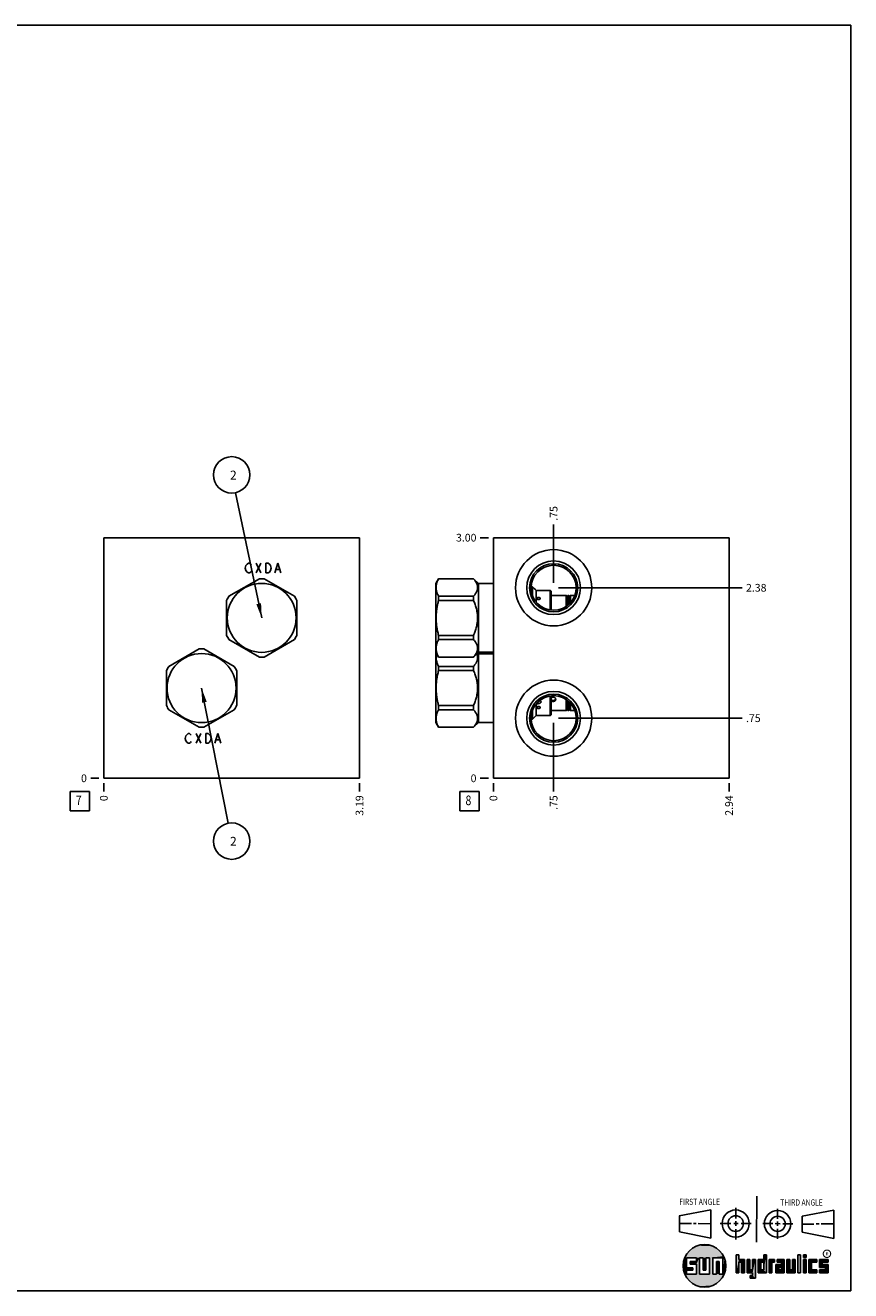
# Model space of a CAD drawing. Units: inches. Extents: x 0.3 to 21.7, y 0.3 to 16.7.
# Drawn here: x 11 to 21.7, y 0.3 to 16.7 of the extents above; entities that cross this region are included whole.
import ezdxf

# ---------------------------------------------------------------- set-up
doc = ezdxf.new("R2010")
doc.units = ezdxf.units.IN
doc.header["$LTSCALE"] = 1.21
doc.header["$MEASUREMENT"] = 0
doc.layers.get('0').update_dxf_attribs({"linetype": 'CONTINUOUS'})
doc.styles.get("Standard").update_dxf_attribs({"font": 'txt', "width": 0.8})
doc.styles.add('TEXTSTYLE_2', font='txt', dxfattribs={"width": 1.125})
doc.dimstyles.new('DIMSTYLE_1', dxfattribs={"dimtxt": 0.1, "dimasz": 0.1875, "dimexe": 0.125, "dimexo": 0.0625, "dimgap": 0.025, "dimtad": 0, "dimtih": 1, "dimtoh": 1, "dimlfac": 0.962047, "dimzin": 4, "dimdsep": 46, "dimtxsty": 'STANDARD', "dimblk": '_FILLED', "dimblk1": '_FILLED', "dimblk2": '_FILLED', "dimcen": 0.09, "dimadec": 0, "dimazin": 0, "dimtfac": 1, "dimtofl": 0, "dimtmove": 0, "dimatfit": 3, "dimldrblk": '_FILLED', "dimfxl": 1, "dimtolj": 1, "dimtzin": 4, "dimarcsym": 0})
doc.dimstyles.new('DIMSTYLE_2', dxfattribs={"dimtxt": 0.1, "dimasz": 0.1875, "dimexe": 0.125, "dimexo": 0.0625, "dimgap": 0.025, "dimtad": 0, "dimtih": 1, "dimtoh": 1, "dimdec": 0, "dimlfac": 0.962047, "dimzin": 4, "dimdsep": 46, "dimtxsty": 'STANDARD', "dimblk": '_FILLED', "dimblk1": '_FILLED', "dimblk2": '_FILLED', "dimcen": 0.09, "dimadec": 0, "dimazin": 0, "dimtfac": 1, "dimtdec": 0, "dimtofl": 0, "dimtmove": 0, "dimatfit": 3, "dimldrblk": '_FILLED', "dimfxl": 1, "dimtolj": 1, "dimtzin": 4, "dimarcsym": 0})
doc.dimstyles.get("Standard").update_dxf_attribs({"dimtxt": 0.1, "dimasz": 0.1875, "dimexe": 0.125, "dimexo": 0.0625, "dimgap": 0.09, "dimtad": 0, "dimtih": 1, "dimtoh": 1, "dimdec": 3, "dimzin": 4, "dimdsep": 46, "dimtxsty": 'STANDARD', "dimblk": '_FILLED', "dimblk1": '_FILLED', "dimblk2": '_FILLED', "dimcen": 0.09, "dimadec": 0, "dimazin": 0, "dimtp": 0.001, "dimtm": 0.001, "dimtfac": 1, "dimtdec": 3, "dimtofl": 0, "dimtmove": 0, "dimatfit": 3, "dimldrblk": '_FILLED', "dimfxl": 1, "dimtolj": 1, "dimtzin": 4, "dimarcsym": 0})

# ---------------------------------------------------------------- blocks, each defined once
blk = doc.blocks.new('SUN_FIRST_THIRD_ANGLE_BL0', base_point=(20.483, 1.228))
at = {"color": 7, "linetype": 'CONTINUOUS'}
for p, q in [((20.481, 1.528), (20.478, 0.929)), ((19.477, 1.271), (19.886, 1.35)), ((19.886, 1.35), (19.884, 0.984)), ((20.209, 1.375), (20.208, 1.237)), ((20.75, 1.233), (20.75, 1.363)), ((21.071, 1.269), (21.48, 1.344)), ((21.48, 1.344), (21.48, 0.977)), ((19.478, 1.065), (19.479, 1.271)), ((19.478, 1.172), (19.635, 1.171)), ((19.661, 1.171), (19.696, 1.171)), ((19.721, 1.17), (19.886, 1.169)), ((20.008, 1.174), (20.146, 1.173)), ((20.184, 1.172), (20.239, 1.171)), ((20.209, 1.201), (20.209, 1.142)), ((20.277, 1.171), (20.409, 1.17)), ((20.689, 1.17), (20.559, 1.17)), ((20.718, 1.17), (20.784, 1.167)), ((20.75, 1.198), (20.75, 1.142)), ((20.819, 1.168), (20.949, 1.168)), ((21.071, 1.269), (21.07, 1.061)), ((21.222, 1.165), (21.073, 1.165)), ((21.289, 1.168), (21.252, 1.168)), ((21.48, 1.168), (21.317, 1.168)), ((19.884, 0.984), (19.478, 1.065)), ((20.21, 1.1), (20.209, 0.963)), ((20.751, 1.105), (20.751, 0.975)), ((21.48, 0.977), (21.07, 1.061))]:
    blk.add_line(p, q, dxfattribs=at)
for centre, radius in [((20.208, 1.171), 0.176), ((20.752, 1.168), 0.172), ((20.208, 1.171), 0.101), ((20.752, 1.168), 0.0985)]:
    blk.add_circle(centre, radius, dxfattribs=at)
at = {"color": 2, "linetype": 'CONTINUOUS', "width": 0.8}
for s, p in [('FIRST ANGLE', (19.476, 1.413)), ('THIRD ANGLE', (20.785, 1.404))]:
    blk.add_text(s, height=0.08, dxfattribs=at).set_placement(p)
blk = doc.blocks.new('*D8')
at = {"color": 2, "linetype": 'CONTINUOUS'}
blk.add_line((15.332, 6.878), (15.332, 6.771), dxfattribs=at)
at = {"color": 2, "linetype": 'CONTINUOUS', "insert": (15.282, 6.721), "char_height": 0.1, "width": 0.32, "attachment_point": 3, "rotation": 90, "line_spacing_factor": 0.9}
blk.add_mtext('3.19', dxfattribs=at)
blk = doc.blocks.new('_FILLED')
at = {"color": 0, "linetype": 'BYBLOCK'}
blk.add_solid([(0, 0), (-1, 0.167), (-1, -0.167)], dxfattribs=at)
blk = doc.blocks.new('*D9')
at = {"color": 2, "linetype": 'CONTINUOUS'}
blk.add_line((12.018, 6.878), (12.018, 6.771), dxfattribs=at)
at = {"color": 2, "linetype": 'CONTINUOUS', "insert": (11.968, 6.721), "char_height": 0.1, "width": 0.08, "attachment_point": 3, "rotation": 90, "line_spacing_factor": 0.9}
blk.add_mtext('0', dxfattribs=at)
blk = doc.blocks.new('*D10')
at = {"color": 2, "linetype": 'CONTINUOUS'}
blk.add_line((11.955, 6.941), (11.848, 6.941), dxfattribs=at)
at = {"color": 2, "linetype": 'CONTINUOUS', "insert": (11.798, 6.991), "char_height": 0.1, "width": 0.08, "attachment_point": 3, "line_spacing_factor": 0.9}
blk.add_mtext('0', dxfattribs=at)
blk = doc.blocks.new('*D21')
at = {"color": 2, "linetype": 'CONTINUOUS'}
blk.add_line((20.122, 6.878), (20.122, 6.771), dxfattribs=at)
at = {"color": 2, "linetype": 'CONTINUOUS', "insert": (20.072, 6.721), "char_height": 0.1, "width": 0.32, "attachment_point": 3, "rotation": 90, "line_spacing_factor": 0.9}
blk.add_mtext('2.94', dxfattribs=at)
blk = doc.blocks.new('*D22')
at = {"color": 2, "linetype": 'CONTINUOUS'}
blk.add_line((17.068, 6.878), (17.068, 6.771), dxfattribs=at)
at = {"color": 2, "linetype": 'CONTINUOUS', "insert": (17.018, 6.721), "char_height": 0.1, "width": 0.08, "attachment_point": 3, "rotation": 90, "line_spacing_factor": 0.9}
blk.add_mtext('0', dxfattribs=at)
blk = doc.blocks.new('*D23')
at = {"color": 2, "linetype": 'CONTINUOUS'}
blk.add_line((17.006, 10.059), (16.898, 10.059), dxfattribs=at)
at = {"color": 2, "linetype": 'CONTINUOUS', "insert": (16.848, 10.109), "char_height": 0.1, "width": 0.32, "attachment_point": 3, "line_spacing_factor": 0.9}
blk.add_mtext('3.00', dxfattribs=at)
blk = doc.blocks.new('*D24')
at = {"color": 2, "linetype": 'CONTINUOUS'}
blk.add_line((17.006, 6.941), (16.898, 6.941), dxfattribs=at)
at = {"color": 2, "linetype": 'CONTINUOUS', "insert": (16.848, 6.991), "char_height": 0.1, "width": 0.08, "attachment_point": 3, "line_spacing_factor": 0.9}
blk.add_mtext('0', dxfattribs=at)
blk = doc.blocks.new('*D25')
at = {"color": 2, "linetype": 'CONTINUOUS'}
blk.add_line((17.848, 9.472), (17.848, 10.229), dxfattribs=at)
at = {"color": 2, "linetype": 'CONTINUOUS', "insert": (17.798, 10.279), "char_height": 0.1, "width": 0.24, "attachment_point": 1, "rotation": 90, "line_spacing_factor": 0.9}
blk.add_mtext('.75', dxfattribs=at)
blk = doc.blocks.new('*D26')
at = {"color": 2, "linetype": 'CONTINUOUS'}
blk.add_line((17.91, 9.41), (20.292, 9.41), dxfattribs=at)
at = {"color": 2, "linetype": 'CONTINUOUS', "insert": (20.342, 9.46), "char_height": 0.1, "width": 0.32, "attachment_point": 1, "line_spacing_factor": 0.9}
blk.add_mtext('2.38', dxfattribs=at)
blk = doc.blocks.new('*D27')
at = {"color": 2, "linetype": 'CONTINUOUS'}
blk.add_line((17.848, 7.658), (17.848, 6.771), dxfattribs=at)
at = {"color": 2, "linetype": 'CONTINUOUS', "insert": (17.798, 6.721), "char_height": 0.1, "width": 0.24, "attachment_point": 3, "rotation": 90, "line_spacing_factor": 0.9}
blk.add_mtext('.75', dxfattribs=at)
blk = doc.blocks.new('*D28')
at = {"color": 2, "linetype": 'CONTINUOUS'}
blk.add_line((17.91, 7.72), (20.292, 7.72), dxfattribs=at)
at = {"color": 2, "linetype": 'CONTINUOUS', "insert": (20.342, 7.77), "char_height": 0.1, "width": 0.24, "attachment_point": 1, "line_spacing_factor": 0.9}
blk.add_mtext('.75', dxfattribs=at)
blk = doc.blocks.new('SUN_FACENUMBER_BL3', base_point=(11.708, 6.643))
at = {"color": 2, "linetype": 'CONTINUOUS'}
for p, q in [((11.583, 6.768), (11.833, 6.768)), ((11.583, 6.518), (11.583, 6.768)), ((11.833, 6.768), (11.833, 6.518)), ((11.833, 6.518), (11.583, 6.518))]:
    blk.add_line(p, q, dxfattribs=at)
at = {"color": 2, "linetype": 'CONTINUOUS', "width": 0.8}
blk.add_text('7', height=0.125, dxfattribs=at).set_placement((11.655, 6.593))
blk = doc.blocks.new('SUN_NBOMBALLOON_BL4', base_point=(13.675, 10.873))
at = {"color": 2, "linetype": 'CONTINUOUS'}
blk.add_circle((13.675, 10.873), 0.236, dxfattribs=at)
at = {"color": 2, "linetype": 'CONTINUOUS', "insert": (13.653, 10.928), "char_height": 0.115, "width": 0.092, "attachment_point": 1, "line_spacing_factor": 0.9}
blk.add_mtext('2', dxfattribs=at)
blk = doc.blocks.new('SUN_NBOMBALLOON_BL5', base_point=(13.675, 6.127))
at = {"color": 2, "linetype": 'CONTINUOUS'}
blk.add_circle((13.675, 6.127), 0.236, dxfattribs=at)
at = {"color": 2, "linetype": 'CONTINUOUS', "insert": (13.653, 6.182), "char_height": 0.115, "width": 0.092, "attachment_point": 1, "line_spacing_factor": 0.9}
blk.add_mtext('2', dxfattribs=at)
blk = doc.blocks.new('SUN_FACENUMBER_BL8', base_point=(16.758, 6.643))
at = {"color": 2, "linetype": 'CONTINUOUS'}
for p, q in [((16.633, 6.768), (16.883, 6.768)), ((16.633, 6.518), (16.633, 6.768)), ((16.883, 6.768), (16.883, 6.518)), ((16.883, 6.518), (16.633, 6.518))]:
    blk.add_line(p, q, dxfattribs=at)
at = {"color": 2, "linetype": 'CONTINUOUS', "width": 0.8}
blk.add_text('8', height=0.125, dxfattribs=at).set_placement((16.706, 6.593))

msp = doc.modelspace()

# ---------------------------------------------------------------- linework, layer by layer
at = {"color": 7, "linetype": 'CONTINUOUS'}
for p, q in [((0.301, 16.699), (21.699, 16.699)), ((21.699, 0.301), (21.699, 16.699)), ((12.018, 6.941), (12.018, 10.059)), ((12.018, 10.059), (15.332, 10.059)), ((15.332, 6.941), (15.332, 10.059)), ((17.068, 6.941), (17.068, 10.059)), ((17.068, 10.059), (20.122, 10.059)), ((20.122, 6.941), (20.122, 10.059)), ((14.034, 9.527), (13.64, 9.3)), ((14.488, 9.3), (14.095, 9.527)), ((16.356, 9.528), (16.321, 9.467)), ((16.356, 9.527), (16.356, 9.528)), ((16.809, 9.528), (16.356, 9.528)), ((16.809, 9.527), (16.356, 9.527)), ((16.809, 9.527), (16.809, 9.528)), ((16.873, 9.464), (16.809, 9.528)), ((16.321, 8.573), (16.321, 9.467)), ((16.873, 8.575), (16.873, 9.464)), ((17.068, 9.464), (16.873, 9.464)), ((17.574, 9.423), (17.556, 9.423)), ((17.574, 9.308), (17.574, 9.423)), ((17.597, 9.4), (17.574, 9.423)), ((17.62, 9.227), (17.62, 9.375)), ((17.805, 9.376), (17.685, 9.376)), ((17.805, 9.121), (17.805, 9.376)), ((17.816, 9.366), (17.805, 9.376)), ((17.816, 9.119), (17.816, 9.366)), ((13.61, 9.247), (13.61, 8.793)), ((14.519, 8.793), (14.519, 9.247)), ((16.356, 9.247), (16.356, 9.3)), ((16.809, 9.3), (16.356, 9.3)), ((16.809, 9.247), (16.356, 9.247)), ((16.809, 9.247), (16.809, 9.3)), ((18.012, 9.311), (17.875, 9.311)), ((18.012, 9.168), (18.012, 9.311)), ((18.012, 9.311), (18.023, 9.301)), ((18.023, 9.301), (18.033, 9.311)), ((18.023, 9.176), (18.023, 9.301)), ((18.033, 9.184), (18.033, 9.311)), ((18.044, 9.311), (18.033, 9.311)), ((18.044, 9.194), (18.044, 9.311)), ((18.044, 9.311), (18.055, 9.301)), ((18.055, 9.301), (18.065, 9.311)), ((18.055, 9.204), (18.055, 9.301)), ((18.065, 9.214), (18.065, 9.311)), ((18.103, 9.311), (18.065, 9.311)), ((13.64, 8.739), (14.034, 8.512)), ((14.095, 8.512), (14.488, 8.739)), ((16.356, 8.739), (16.356, 8.793)), ((16.809, 8.793), (16.356, 8.793)), ((16.809, 8.739), (16.356, 8.739)), ((16.809, 8.739), (16.809, 8.793)), ((13.254, 8.618), (12.861, 8.391)), ((13.709, 8.391), (13.316, 8.618)), ((16.356, 8.511), (16.321, 8.573)), ((16.326, 8.565), (16.321, 8.557)), ((16.321, 7.663), (16.321, 8.557)), ((16.873, 8.575), (16.809, 8.511)), ((16.873, 8.555), (16.863, 8.565)), ((17.068, 8.575), (16.873, 8.575)), ((16.873, 7.666), (16.873, 8.555)), ((17.068, 8.555), (16.873, 8.555)), ((16.356, 8.511), (16.356, 8.512)), ((16.809, 8.512), (16.356, 8.512)), ((16.809, 8.511), (16.356, 8.511)), ((16.356, 8.337), (16.356, 8.391)), ((16.809, 8.391), (16.356, 8.391)), ((16.809, 8.511), (16.809, 8.512)), ((16.809, 8.337), (16.809, 8.391)), ((12.83, 8.337), (12.83, 7.883)), ((13.74, 7.883), (13.74, 8.337)), ((16.809, 8.337), (16.356, 8.337)), ((16.356, 7.83), (16.356, 7.883)), ((16.809, 7.883), (16.356, 7.883)), ((16.809, 7.83), (16.809, 7.883)), ((17.62, 7.754), (17.62, 7.903)), ((17.805, 7.754), (17.805, 8.009)), ((17.816, 7.764), (17.816, 8.011)), ((18.012, 7.819), (18.012, 7.962)), ((18.023, 7.829), (18.023, 7.954)), ((18.033, 7.819), (18.033, 7.946)), ((18.044, 7.819), (18.044, 7.936)), ((18.055, 7.829), (18.055, 7.926)), ((18.065, 7.819), (18.065, 7.916)), ((12.861, 7.83), (13.254, 7.603)), ((13.316, 7.603), (13.709, 7.83)), ((16.809, 7.83), (16.356, 7.83)), ((17.574, 7.707), (17.556, 7.707)), ((17.574, 7.707), (17.574, 7.822)), ((17.62, 7.754), (17.574, 7.707)), ((17.805, 7.754), (17.62, 7.754)), ((17.816, 7.764), (17.805, 7.754)), ((18.012, 7.819), (17.816, 7.819)), ((18.012, 7.819), (18.023, 7.829)), ((18.023, 7.829), (18.033, 7.819)), ((18.044, 7.819), (18.033, 7.819)), ((18.044, 7.819), (18.055, 7.829)), ((18.055, 7.829), (18.065, 7.819)), ((18.103, 7.819), (18.065, 7.819)), ((16.356, 7.602), (16.321, 7.663)), ((16.356, 7.602), (16.356, 7.603)), ((16.809, 7.603), (16.356, 7.603)), ((16.809, 7.602), (16.356, 7.602)), ((16.873, 7.666), (16.809, 7.602)), ((16.809, 7.602), (16.809, 7.603)), ((17.068, 7.666), (16.873, 7.666)), ((12.018, 6.941), (15.332, 6.941)), ((17.068, 6.941), (20.122, 6.941)), ((19.7, 0.728), (19.569, 0.728)), ((19.569, 0.728), (19.569, 0.598)), ((19.617, 0.68), (19.7, 0.68)), ((19.617, 0.647), (19.617, 0.68)), ((19.7, 0.68), (19.7, 0.728)), ((19.787, 0.728), (19.738, 0.728)), ((19.738, 0.728), (19.738, 0.517)), ((19.787, 0.566), (19.787, 0.728)), ((19.869, 0.728), (19.82, 0.728)), ((19.82, 0.728), (19.82, 0.566)), ((19.869, 0.517), (19.869, 0.728)), ((19.91, 0.728), (20.041, 0.728)), ((19.91, 0.728), (19.91, 0.517)), ((19.992, 0.68), (19.959, 0.68)), ((19.959, 0.68), (19.959, 0.517)), ((19.992, 0.517), (19.992, 0.68)), ((20.041, 0.728), (20.041, 0.517)), ((20.25, 0.766), (20.214, 0.766)), ((20.214, 0.766), (20.214, 0.534)), ((20.25, 0.707), (20.25, 0.766)), ((20.321, 0.707), (20.25, 0.707)), ((20.25, 0.672), (20.285, 0.672)), ((20.25, 0.534), (20.25, 0.672)), ((20.285, 0.672), (20.285, 0.534)), ((20.321, 0.534), (20.321, 0.707)), ((20.392, 0.707), (20.356, 0.707)), ((20.356, 0.707), (20.356, 0.534)), ((20.392, 0.57), (20.392, 0.707)), ((20.463, 0.707), (20.428, 0.707)), ((20.428, 0.707), (20.428, 0.57)), ((20.463, 0.464), (20.463, 0.707)), ((20.571, 0.707), (20.5, 0.707)), ((20.5, 0.707), (20.5, 0.534)), ((20.535, 0.672), (20.571, 0.672)), ((20.535, 0.672), (20.535, 0.57)), ((20.606, 0.766), (20.571, 0.766)), ((20.571, 0.766), (20.571, 0.707)), ((20.571, 0.672), (20.571, 0.57)), ((20.606, 0.534), (20.606, 0.766)), ((20.713, 0.707), (20.642, 0.707)), ((20.642, 0.707), (20.642, 0.534)), ((20.677, 0.672), (20.713, 0.672)), ((20.677, 0.534), (20.677, 0.672)), ((20.713, 0.672), (20.713, 0.707)), ((20.837, 0.707), (20.746, 0.707)), ((20.746, 0.707), (20.746, 0.672)), ((20.746, 0.672), (20.801, 0.672)), ((20.801, 0.672), (20.801, 0.641)), ((20.837, 0.534), (20.837, 0.707)), ((20.908, 0.707), (20.872, 0.707)), ((20.872, 0.707), (20.872, 0.534)), ((20.908, 0.57), (20.908, 0.707)), ((20.979, 0.707), (20.943, 0.707)), ((20.943, 0.707), (20.943, 0.57)), ((20.979, 0.534), (20.979, 0.707)), ((21.05, 0.766), (21.014, 0.766)), ((21.014, 0.766), (21.014, 0.534)), ((21.05, 0.534), (21.05, 0.766)), ((21.121, 0.766), (21.085, 0.766)), ((21.085, 0.766), (21.085, 0.731)), ((21.085, 0.731), (21.121, 0.731)), ((21.121, 0.707), (21.085, 0.707)), ((21.085, 0.707), (21.085, 0.534)), ((21.121, 0.731), (21.121, 0.766)), ((21.121, 0.534), (21.121, 0.707)), ((21.259, 0.707), (21.156, 0.707)), ((21.156, 0.707), (21.156, 0.534)), ((21.192, 0.672), (21.259, 0.672)), ((21.192, 0.57), (21.192, 0.672)), ((21.259, 0.672), (21.259, 0.707)), ((21.407, 0.707), (21.294, 0.707)), ((21.294, 0.707), (21.294, 0.603)), ((21.33, 0.672), (21.407, 0.672)), ((21.33, 0.639), (21.33, 0.672)), ((21.407, 0.672), (21.407, 0.707)), ((19.569, 0.598), (19.651, 0.598)), ((19.651, 0.566), (19.569, 0.566)), ((19.569, 0.566), (19.569, 0.517)), ((19.569, 0.517), (19.7, 0.517)), ((19.7, 0.647), (19.617, 0.647)), ((19.651, 0.598), (19.651, 0.566)), ((19.7, 0.517), (19.7, 0.647)), ((19.738, 0.517), (19.869, 0.517)), ((19.82, 0.566), (19.787, 0.566)), ((19.959, 0.517), (19.91, 0.517)), ((20.041, 0.517), (19.992, 0.517)), ((20.214, 0.534), (20.25, 0.534)), ((20.285, 0.534), (20.321, 0.534)), ((20.356, 0.534), (20.428, 0.534)), ((20.428, 0.57), (20.392, 0.57)), ((20.428, 0.499), (20.394, 0.499)), ((20.394, 0.499), (20.394, 0.463)), ((20.428, 0.534), (20.428, 0.499)), ((20.5, 0.534), (20.606, 0.534)), ((20.571, 0.57), (20.535, 0.57)), ((20.642, 0.534), (20.677, 0.534)), ((20.801, 0.641), (20.73, 0.641)), ((20.73, 0.641), (20.73, 0.534)), ((20.73, 0.534), (20.837, 0.534)), ((20.801, 0.605), (20.766, 0.605)), ((20.766, 0.605), (20.766, 0.57)), ((20.766, 0.57), (20.801, 0.57)), ((20.801, 0.57), (20.801, 0.605)), ((20.872, 0.534), (20.979, 0.534)), ((20.943, 0.57), (20.908, 0.57)), ((21.014, 0.534), (21.05, 0.534)), ((21.085, 0.534), (21.121, 0.534)), ((21.156, 0.534), (21.259, 0.534)), ((21.259, 0.57), (21.192, 0.57)), ((21.259, 0.534), (21.259, 0.57)), ((21.294, 0.603), (21.371, 0.603)), ((21.371, 0.57), (21.294, 0.57)), ((21.294, 0.57), (21.294, 0.534)), ((21.294, 0.534), (21.407, 0.534)), ((21.407, 0.639), (21.33, 0.639)), ((21.371, 0.603), (21.371, 0.57)), ((21.407, 0.534), (21.407, 0.639)), ((20.394, 0.463), (20.463, 0.464)), ((0.301, 0.301), (21.699, 0.301))]:
    msp.add_line(p, q, dxfattribs=at)
at = {"color": 4, "linetype": 'CONTINUOUS'}
for p, q in [((13.852, 9.666), (13.86, 9.697)), ((13.86, 9.697), (13.876, 9.718)), ((13.876, 9.718), (13.891, 9.729)), ((13.891, 9.729), (13.907, 9.729)), ((13.907, 9.729), (13.923, 9.718)), ((13.923, 9.718), (13.93, 9.708)), ((13.993, 9.604), (14.055, 9.729)), ((13.993, 9.729), (14.055, 9.604)), ((14.117, 9.604), (14.117, 9.729)), ((14.117, 9.729), (14.149, 9.729)), ((14.149, 9.729), (14.164, 9.718)), ((14.164, 9.718), (14.18, 9.697)), ((14.18, 9.697), (14.188, 9.666)), ((14.234, 9.604), (14.273, 9.729)), ((14.273, 9.729), (14.312, 9.604)), ((13.86, 9.635), (13.852, 9.666)), ((13.876, 9.614), (13.86, 9.635)), ((13.891, 9.604), (13.876, 9.614)), ((13.907, 9.604), (13.891, 9.604)), ((13.923, 9.614), (13.907, 9.604)), ((13.93, 9.625), (13.923, 9.614)), ((14.149, 9.604), (14.117, 9.604)), ((14.164, 9.614), (14.149, 9.604)), ((14.18, 9.635), (14.164, 9.614)), ((14.188, 9.666), (14.18, 9.635)), ((14.25, 9.645), (14.297, 9.645)), ((13.073, 7.458), (13.081, 7.49)), ((13.081, 7.427), (13.073, 7.458)), ((13.081, 7.49), (13.096, 7.51)), ((13.096, 7.406), (13.081, 7.427)), ((13.096, 7.51), (13.112, 7.521)), ((13.112, 7.396), (13.096, 7.406)), ((13.112, 7.521), (13.127, 7.521)), ((13.127, 7.396), (13.112, 7.396)), ((13.127, 7.521), (13.143, 7.51)), ((13.143, 7.406), (13.127, 7.396)), ((13.143, 7.51), (13.151, 7.5)), ((13.151, 7.417), (13.143, 7.406)), ((13.213, 7.521), (13.276, 7.396)), ((13.213, 7.396), (13.276, 7.521)), ((13.338, 7.521), (13.369, 7.521)), ((13.338, 7.396), (13.338, 7.521)), ((13.369, 7.396), (13.338, 7.396)), ((13.369, 7.521), (13.385, 7.51)), ((13.385, 7.406), (13.369, 7.396)), ((13.385, 7.51), (13.4, 7.49)), ((13.4, 7.427), (13.385, 7.406)), ((13.4, 7.49), (13.408, 7.458)), ((13.408, 7.458), (13.4, 7.427)), ((13.455, 7.396), (13.494, 7.521)), ((13.47, 7.438), (13.517, 7.438)), ((13.494, 7.521), (13.533, 7.396))]:
    msp.add_line(p, q, dxfattribs=at)
at = {"color": 2, "linetype": 'CONTINUOUS', "const_width": 0.0141}
msp.add_lwpolyline([(21.343, 0.78, 1), (21.439, 0.78, 1)], format="xyb", close=True, dxfattribs=at)
at = {"color": 7, "linetype": 'CONTINUOUS'}
for centre, radius in [((17.848, 9.41), 0.494), ((17.848, 9.41), 0.348), ((17.848, 9.41), 0.312), ((17.848, 9.41), 0.292), ((14.064, 9.02), 0.447), ((13.285, 8.11), 0.447), ((17.848, 7.72), 0.494), ((17.848, 7.72), 0.348), ((17.848, 7.72), 0.312), ((17.848, 7.72), 0.292), ((19.804, 0.623), 0.276)]:
    msp.add_circle(centre, radius, dxfattribs=at)
for centre, radius, start, end in [((14.064, 9.02), 0.508, 86.528, 93.472), ((18.037, 9.791), 0.588, 221.6087, 224.9596), ((17.616, 10.995), 1.62, 270.1553, 272.4348), ((14.064, 9.02), 0.508, 146.528, 153.472), ((14.064, 9.02), 0.508, 26.528, 33.472), ((17.843, 9.601), 0.291, 264.6423, 276.3489), ((18.163, 9.617), 0.312, 258.9948, 262.4457), ((14.064, 9.02), 0.508, 206.528, 213.472), ((14.064, 9.02), 0.508, 326.528, 333.472), ((13.285, 8.11), 0.508, 86.528, 93.472), ((13.285, 8.11), 0.508, 146.528, 153.472), ((13.285, 8.11), 0.508, 26.528, 33.472), ((14.064, 9.02), 0.508, 266.528, 273.472), ((13.285, 8.11), 0.508, 206.528, 213.472), ((13.285, 8.11), 0.508, 326.528, 333.472), ((18.163, 7.513), 0.312, 97.5543, 101.0052), ((13.285, 8.11), 0.508, 266.528, 273.472)]:
    msp.add_arc(centre, radius, start, end, dxfattribs=at)
for points, knots in [([(16.356, 9.3), (16.354, 9.305), (16.35, 9.314), (16.343, 9.328), (16.338, 9.342), (16.334, 9.356), (16.33, 9.37), (16.327, 9.385), (16.326, 9.399), (16.325, 9.414), (16.326, 9.428), (16.327, 9.442), (16.33, 9.457), (16.334, 9.471), (16.338, 9.485), (16.343, 9.499), (16.35, 9.513), (16.354, 9.522), (16.356, 9.527)], [0, 0, 0, 0, 0.065371, 0.129782, 0.193254, 0.255843, 0.317649, 0.378815, 0.439526, 0.5, 0.560474, 0.621185, 0.682351, 0.744157, 0.806746, 0.870218, 0.934629, 1, 1, 1, 1]), ([(16.809, 9.3), (16.813, 9.304), (16.821, 9.313), (16.831, 9.327), (16.84, 9.341), (16.848, 9.355), (16.853, 9.367), (16.857, 9.377), (16.859, 9.384), (16.861, 9.392), (16.862, 9.399), (16.862, 9.406), (16.863, 9.414), (16.862, 9.421), (16.862, 9.428), (16.861, 9.436), (16.859, 9.443), (16.857, 9.45), (16.853, 9.46), (16.848, 9.472), (16.84, 9.486), (16.831, 9.5), (16.821, 9.514), (16.813, 9.523), (16.809, 9.527)], [0, 0, 0, 0, 0.069109, 0.136246, 0.201316, 0.264306, 0.325318, 0.355166, 0.384631, 0.413773, 0.442661, 0.471375, 0.5, 0.528625, 0.557339, 0.586227, 0.615369, 0.644834, 0.674682, 0.735694, 0.798684, 0.863754, 0.930891, 1, 1, 1, 1]), ([(16.356, 8.793), (16.352, 8.811), (16.345, 8.839), (16.338, 8.877), (16.334, 8.905), (16.33, 8.934), (16.327, 8.962), (16.326, 8.991), (16.325, 9.02), (16.326, 9.048), (16.327, 9.077), (16.33, 9.106), (16.334, 9.134), (16.338, 9.163), (16.345, 9.2), (16.352, 9.228), (16.356, 9.247)], [0, 0, 0, 0, 0.124991, 0.187492, 0.249993, 0.312495, 0.374996, 0.437498, 0.5, 0.562502, 0.625004, 0.687505, 0.750007, 0.812508, 0.875009, 1, 1, 1, 1]), ([(16.809, 8.793), (16.813, 8.802), (16.821, 8.82), (16.831, 8.847), (16.84, 8.875), (16.848, 8.903), (16.854, 8.932), (16.858, 8.956), (16.861, 8.976), (16.862, 8.99), (16.862, 9.005), (16.863, 9.02), (16.862, 9.034), (16.862, 9.049), (16.861, 9.064), (16.858, 9.083), (16.854, 9.107), (16.848, 9.136), (16.84, 9.164), (16.831, 9.192), (16.821, 9.22), (16.813, 9.238), (16.809, 9.247)], [0, 0, 0, 0, 0.062497, 0.124997, 0.187494, 0.249992, 0.31249, 0.374989, 0.406241, 0.437494, 0.468747, 0.5, 0.531253, 0.562506, 0.593759, 0.625011, 0.68751, 0.750008, 0.812506, 0.875003, 0.937503, 1, 1, 1, 1]), ([(17.633, 9.272), (17.633, 9.272), (17.633, 9.273), (17.633, 9.275), (17.634, 9.276), (17.634, 9.277), (17.635, 9.279), (17.636, 9.28), (17.638, 9.281), (17.639, 9.282), (17.642, 9.284), (17.646, 9.285), (17.65, 9.286), (17.654, 9.286), (17.658, 9.286), (17.662, 9.285), (17.665, 9.284), (17.668, 9.282), (17.67, 9.281), (17.671, 9.28), (17.672, 9.279), (17.673, 9.277), (17.674, 9.276), (17.674, 9.275), (17.674, 9.273), (17.674, 9.272), (17.674, 9.272)], [0, 0, 0, 0, 0.025879, 0.051894, 0.078255, 0.105191, 0.132909, 0.16156, 0.191247, 0.222021, 0.286756, 0.355387, 0.426922, 0.5, 0.573078, 0.644613, 0.713244, 0.777979, 0.808753, 0.83844, 0.867091, 0.894809, 0.921745, 0.948106, 0.974121, 1, 1, 1, 1]), ([(17.674, 9.272), (17.674, 9.271), (17.674, 9.27), (17.674, 9.269), (17.674, 9.268), (17.673, 9.266), (17.672, 9.265), (17.671, 9.263), (17.668, 9.261), (17.665, 9.259), (17.662, 9.258), (17.658, 9.257), (17.654, 9.257), (17.65, 9.257), (17.646, 9.258), (17.642, 9.259), (17.639, 9.261), (17.637, 9.263), (17.635, 9.265), (17.634, 9.266), (17.634, 9.268), (17.633, 9.269), (17.633, 9.27), (17.633, 9.271), (17.633, 9.272)], [0, 0, 0, 0, 0.025582, 0.051574, 0.078144, 0.10546, 0.133658, 0.162819, 0.224063, 0.289147, 0.357475, 0.428131, 0.5, 0.571869, 0.642525, 0.710853, 0.775937, 0.837181, 0.866342, 0.89454, 0.921856, 0.948426, 0.974418, 1, 1, 1, 1]), ([(16.356, 8.512), (16.354, 8.517), (16.35, 8.526), (16.343, 8.54), (16.338, 8.554), (16.334, 8.569), (16.33, 8.583), (16.327, 8.597), (16.326, 8.611), (16.325, 8.626), (16.326, 8.64), (16.327, 8.655), (16.33, 8.669), (16.334, 8.683), (16.338, 8.697), (16.343, 8.712), (16.35, 8.726), (16.354, 8.735), (16.356, 8.739)], [0, 0, 0, 0, 0.065371, 0.129782, 0.193254, 0.255843, 0.317649, 0.378815, 0.439526, 0.5, 0.560474, 0.621185, 0.682351, 0.744157, 0.806746, 0.870218, 0.934629, 1, 1, 1, 1]), ([(16.809, 8.512), (16.813, 8.517), (16.821, 8.526), (16.831, 8.539), (16.84, 8.553), (16.848, 8.567), (16.853, 8.58), (16.857, 8.589), (16.859, 8.597), (16.861, 8.604), (16.862, 8.611), (16.862, 8.619), (16.863, 8.626), (16.862, 8.633), (16.862, 8.641), (16.861, 8.648), (16.859, 8.655), (16.857, 8.662), (16.853, 8.672), (16.848, 8.684), (16.84, 8.698), (16.831, 8.712), (16.821, 8.726), (16.813, 8.735), (16.809, 8.739)], [0, 0, 0, 0, 0.069109, 0.136246, 0.201316, 0.264306, 0.325318, 0.355166, 0.384631, 0.413773, 0.442661, 0.471375, 0.5, 0.528625, 0.557339, 0.586227, 0.615369, 0.644834, 0.674682, 0.735694, 0.798684, 0.863754, 0.930891, 1, 1, 1, 1]), ([(16.356, 8.391), (16.353, 8.397), (16.347, 8.41), (16.339, 8.431), (16.332, 8.451), (16.329, 8.468), (16.327, 8.482), (16.326, 8.492), (16.325, 8.503), (16.326, 8.513), (16.326, 8.523), (16.328, 8.534), (16.329, 8.544), (16.331, 8.551), (16.332, 8.554)], [0, 0, 0, 0, 0.131334, 0.259909, 0.385909, 0.509761, 0.571107, 0.632195, 0.693141, 0.754069, 0.815104, 0.876366, 0.937965, 1, 1, 1, 1]), ([(16.809, 8.391), (16.812, 8.394), (16.817, 8.4), (16.825, 8.41), (16.832, 8.42), (16.839, 8.43), (16.845, 8.44), (16.85, 8.45), (16.854, 8.46), (16.858, 8.47), (16.86, 8.481), (16.862, 8.49), (16.862, 8.497), (16.863, 8.504), (16.862, 8.512), (16.861, 8.521), (16.86, 8.528), (16.858, 8.535), (16.856, 8.544), (16.853, 8.551), (16.852, 8.554)], [0, 0, 0, 0, 0.07074, 0.140074, 0.207936, 0.274288, 0.339122, 0.40247, 0.464415, 0.525103, 0.584747, 0.643622, 0.67288, 0.702072, 0.760431, 0.81908, 0.84863, 0.878379, 0.938601, 1, 1, 1, 1]), ([(16.356, 7.883), (16.352, 7.902), (16.345, 7.93), (16.338, 7.967), (16.334, 7.996), (16.33, 8.024), (16.327, 8.053), (16.326, 8.081), (16.325, 8.11), (16.326, 8.139), (16.327, 8.168), (16.33, 8.196), (16.334, 8.225), (16.338, 8.253), (16.345, 8.291), (16.352, 8.319), (16.356, 8.337)], [0, 0, 0, 0, 0.124991, 0.187492, 0.249993, 0.312495, 0.374996, 0.437498, 0.5, 0.562502, 0.625004, 0.687505, 0.750007, 0.812508, 0.875009, 1, 1, 1, 1]), ([(16.809, 7.883), (16.813, 7.892), (16.821, 7.91), (16.831, 7.938), (16.84, 7.966), (16.848, 7.994), (16.854, 8.023), (16.858, 8.047), (16.861, 8.066), (16.862, 8.081), (16.862, 8.096), (16.863, 8.11), (16.862, 8.125), (16.862, 8.14), (16.861, 8.154), (16.858, 8.174), (16.854, 8.198), (16.848, 8.227), (16.84, 8.255), (16.831, 8.283), (16.821, 8.31), (16.813, 8.328), (16.809, 8.337)], [0, 0, 0, 0, 0.062497, 0.124997, 0.187494, 0.249992, 0.31249, 0.374989, 0.406241, 0.437494, 0.468747, 0.5, 0.531253, 0.562506, 0.593759, 0.625011, 0.68751, 0.750008, 0.812506, 0.875003, 0.937503, 1, 1, 1, 1]), ([(17.685, 7.932), (17.685, 7.931), (17.685, 7.93), (17.684, 7.929), (17.684, 7.928), (17.683, 7.926), (17.682, 7.924), (17.681, 7.922), (17.679, 7.921), (17.677, 7.92), (17.675, 7.918), (17.672, 7.916), (17.668, 7.914), (17.666, 7.913), (17.663, 7.912), (17.659, 7.911), (17.654, 7.909), (17.65, 7.908), (17.645, 7.907), (17.639, 7.906), (17.631, 7.905), (17.625, 7.905), (17.622, 7.905)], [0, 0, 0, 0, 0.028121, 0.042247, 0.056419, 0.084977, 0.113921, 0.143289, 0.173038, 0.203143, 0.233553, 0.295118, 0.357487, 0.388918, 0.420477, 0.48393, 0.547749, 0.611863, 0.676209, 0.740741, 0.870203, 1, 1, 1, 1]), ([(17.633, 7.858), (17.633, 7.859), (17.633, 7.86), (17.633, 7.861), (17.634, 7.862), (17.634, 7.864), (17.635, 7.865), (17.637, 7.867), (17.639, 7.869), (17.642, 7.871), (17.646, 7.872), (17.65, 7.873), (17.654, 7.873), (17.658, 7.873), (17.662, 7.872), (17.665, 7.871), (17.668, 7.869), (17.671, 7.867), (17.672, 7.865), (17.673, 7.864), (17.674, 7.862), (17.674, 7.861), (17.674, 7.86), (17.674, 7.859), (17.674, 7.858)], [0, 0, 0, 0, 0.025582, 0.051574, 0.078144, 0.10546, 0.133658, 0.162819, 0.224063, 0.289147, 0.357475, 0.428131, 0.5, 0.571869, 0.642525, 0.710853, 0.775937, 0.837181, 0.866342, 0.89454, 0.921856, 0.948426, 0.974418, 1, 1, 1, 1]), ([(17.668, 7.95), (17.669, 7.95), (17.671, 7.949), (17.674, 7.947), (17.677, 7.945), (17.679, 7.943), (17.68, 7.942), (17.682, 7.94), (17.683, 7.938), (17.684, 7.935), (17.685, 7.933), (17.685, 7.932)], [0, 0, 0, 0, 0.130831, 0.260736, 0.389392, 0.516449, 0.579235, 0.641459, 0.763709, 0.883043, 1, 1, 1, 1]), ([(17.816, 7.98), (17.816, 7.981), (17.818, 7.982), (17.819, 7.984), (17.821, 7.986), (17.824, 7.988), (17.827, 7.99), (17.831, 7.991), (17.836, 7.993), (17.84, 7.993), (17.843, 7.993)], [0, 0, 0, 0, 0.119848, 0.18054, 0.241699, 0.365266, 0.490376, 0.616733, 0.744082, 1, 1, 1, 1]), ([(17.816, 7.961), (17.816, 7.96), (17.818, 7.959), (17.821, 7.956), (17.824, 7.954), (17.828, 7.952), (17.834, 7.95), (17.839, 7.949), (17.841, 7.949), (17.843, 7.949)], [0, 0, 0, 0, 0.117016, 0.236405, 0.358388, 0.482969, 0.738504, 0.868918, 1, 1, 1, 1]), ([(17.843, 7.937), (17.841, 7.937), (17.839, 7.938), (17.833, 7.938), (17.828, 7.94), (17.824, 7.942), (17.821, 7.944), (17.818, 7.947), (17.816, 7.949), (17.816, 7.95)], [0, 0, 0, 0, 0.130934, 0.261299, 0.516746, 0.641351, 0.763397, 0.882879, 1, 1, 1, 1]), ([(17.843, 7.993), (17.845, 7.993), (17.848, 7.993), (17.852, 7.992), (17.855, 7.991), (17.858, 7.99), (17.861, 7.988), (17.863, 7.987), (17.866, 7.985), (17.868, 7.983), (17.87, 7.98), (17.871, 7.978), (17.873, 7.975), (17.874, 7.973), (17.874, 7.97), (17.875, 7.967), (17.875, 7.965), (17.875, 7.964)], [0, 0, 0, 0, 0.132063, 0.197933, 0.263464, 0.328585, 0.393214, 0.457258, 0.520631, 0.58327, 0.645123, 0.706162, 0.766376, 0.825793, 0.884468, 0.942493, 1, 1, 1, 1]), ([(17.843, 7.949), (17.845, 7.949), (17.848, 7.949), (17.853, 7.95), (17.856, 7.951), (17.859, 7.953), (17.863, 7.955), (17.867, 7.958), (17.869, 7.96), (17.87, 7.962), (17.872, 7.964), (17.873, 7.966), (17.874, 7.968), (17.874, 7.97), (17.874, 7.971)], [0, 0, 0, 0, 0.134108, 0.266835, 0.332329, 0.397068, 0.523849, 0.646975, 0.707294, 0.766847, 0.825747, 0.884134, 0.942162, 1, 1, 1, 1]), ([(17.875, 7.964), (17.875, 7.964), (17.875, 7.962), (17.874, 7.959), (17.874, 7.956), (17.873, 7.954), (17.871, 7.951), (17.87, 7.949), (17.868, 7.947), (17.866, 7.945), (17.863, 7.943), (17.86, 7.941), (17.855, 7.939), (17.85, 7.938), (17.846, 7.937), (17.844, 7.937), (17.843, 7.937)], [0, 0, 0, 0, 0.058523, 0.116876, 0.175268, 0.233922, 0.293049, 0.352843, 0.413466, 0.475039, 0.537636, 0.601284, 0.731406, 0.864775, 0.93232, 1, 1, 1, 1]), ([(16.356, 7.603), (16.354, 7.607), (16.35, 7.617), (16.343, 7.631), (16.338, 7.645), (16.334, 7.659), (16.33, 7.673), (16.327, 7.688), (16.326, 7.702), (16.325, 7.716), (16.326, 7.731), (16.327, 7.745), (16.33, 7.759), (16.334, 7.774), (16.338, 7.788), (16.343, 7.802), (16.35, 7.816), (16.354, 7.825), (16.356, 7.83)], [0, 0, 0, 0, 0.065371, 0.129782, 0.193254, 0.255843, 0.317649, 0.378815, 0.439526, 0.5, 0.560474, 0.621185, 0.682351, 0.744157, 0.806746, 0.870218, 0.934629, 1, 1, 1, 1]), ([(16.809, 7.603), (16.813, 7.607), (16.821, 7.616), (16.831, 7.63), (16.84, 7.644), (16.848, 7.658), (16.853, 7.67), (16.857, 7.68), (16.859, 7.687), (16.861, 7.694), (16.862, 7.702), (16.862, 7.709), (16.863, 7.716), (16.862, 7.724), (16.862, 7.731), (16.861, 7.738), (16.859, 7.746), (16.857, 7.753), (16.853, 7.763), (16.848, 7.775), (16.84, 7.789), (16.831, 7.803), (16.821, 7.817), (16.813, 7.825), (16.809, 7.83)], [0, 0, 0, 0, 0.069109, 0.136246, 0.201316, 0.264306, 0.325318, 0.355166, 0.384631, 0.413773, 0.442661, 0.471375, 0.5, 0.528625, 0.557339, 0.586227, 0.615369, 0.644834, 0.674682, 0.735694, 0.798684, 0.863754, 0.930891, 1, 1, 1, 1]), ([(17.674, 7.858), (17.674, 7.858), (17.674, 7.857), (17.674, 7.855), (17.674, 7.854), (17.673, 7.853), (17.672, 7.851), (17.671, 7.85), (17.67, 7.849), (17.668, 7.848), (17.665, 7.846), (17.662, 7.845), (17.658, 7.844), (17.654, 7.844), (17.65, 7.844), (17.646, 7.845), (17.642, 7.846), (17.639, 7.848), (17.638, 7.849), (17.636, 7.85), (17.635, 7.851), (17.634, 7.853), (17.634, 7.854), (17.633, 7.855), (17.633, 7.857), (17.633, 7.858), (17.633, 7.858)], [0, 0, 0, 0, 0.025879, 0.051894, 0.078255, 0.105191, 0.132909, 0.16156, 0.191247, 0.222021, 0.286756, 0.355387, 0.426922, 0.5, 0.573078, 0.644613, 0.713244, 0.777979, 0.808753, 0.83844, 0.867091, 0.894809, 0.921745, 0.948106, 0.974121, 1, 1, 1, 1])]:
    msp.add_open_spline(points, degree=3, knots=knots, dxfattribs=at)
msp.add_open_spline([(18.122, 7.822), (18.122, 7.822), (18.122, 7.822), (18.122, 7.822)], degree=3, dxfattribs=at)
for points in [[(19.606, 0.815), (19.63, 0.837), (19.99, 0.826)], [(19.99, 0.826), (20.013, 0.803), (19.606, 0.815)], [(19.63, 0.837), (19.656, 0.856), (19.964, 0.847)], [(19.964, 0.847), (19.99, 0.826), (19.63, 0.837)], [(19.656, 0.856), (19.685, 0.872), (19.937, 0.864)], [(19.937, 0.864), (19.964, 0.847), (19.656, 0.856)], [(19.685, 0.872), (19.715, 0.884), (19.907, 0.878)], [(19.907, 0.878), (19.937, 0.864), (19.685, 0.872)], [(19.715, 0.884), (19.747, 0.892), (19.876, 0.889)], [(19.876, 0.889), (19.907, 0.878), (19.715, 0.884)], [(19.747, 0.892), (19.779, 0.897), (19.844, 0.895)], [(19.844, 0.895), (19.876, 0.889), (19.747, 0.892)], [(19.812, 0.898), (19.844, 0.895), (19.779, 0.897)], [(19.532, 0.671), (19.569, 0.728), (19.528, 0.639)], [(19.528, 0.639), (19.569, 0.728), (19.528, 0.606)], [(19.569, 0.728), (19.569, 0.598), (19.528, 0.606)], [(19.54, 0.703), (19.569, 0.728), (19.532, 0.671)], [(19.54, 0.703), (19.551, 0.734), (19.569, 0.728)], [(19.551, 0.734), (19.566, 0.763), (20.049, 0.749)], [(19.551, 0.734), (20.049, 0.749), (19.569, 0.728)], [(19.566, 0.763), (19.584, 0.79), (20.032, 0.777)], [(20.032, 0.777), (20.049, 0.749), (19.566, 0.763)], [(19.569, 0.728), (20.049, 0.749), (19.7, 0.728)], [(19.584, 0.79), (19.606, 0.815), (20.013, 0.803)], [(20.013, 0.803), (20.032, 0.777), (19.584, 0.79)], [(19.617, 0.647), (19.617, 0.68), (19.7, 0.68)], [(19.617, 0.647), (19.7, 0.68), (19.7, 0.647)], [(19.7, 0.728), (20.049, 0.749), (19.738, 0.728)], [(19.7, 0.68), (19.7, 0.728), (19.738, 0.728)], [(19.7, 0.68), (19.738, 0.728), (19.7, 0.647)], [(19.7, 0.647), (19.738, 0.728), (19.7, 0.517)], [(19.738, 0.728), (19.738, 0.517), (19.7, 0.517)], [(19.738, 0.728), (20.049, 0.749), (19.787, 0.728)], [(19.787, 0.728), (20.049, 0.749), (19.82, 0.728)], [(19.787, 0.566), (19.787, 0.728), (19.82, 0.728)], [(19.82, 0.728), (19.82, 0.566), (19.787, 0.566)], [(19.82, 0.728), (20.049, 0.749), (19.869, 0.728)], [(19.869, 0.728), (20.049, 0.749), (19.91, 0.728)], [(19.869, 0.517), (19.869, 0.728), (19.91, 0.728)], [(19.91, 0.728), (19.91, 0.517), (19.869, 0.517)], [(19.91, 0.728), (20.049, 0.749), (20.041, 0.728)], [(19.959, 0.517), (19.959, 0.68), (19.992, 0.68)], [(19.992, 0.68), (19.992, 0.517), (19.959, 0.517)], [(20.049, 0.749), (20.062, 0.719), (20.041, 0.728)], [(20.041, 0.517), (20.041, 0.728), (20.062, 0.719)], [(20.072, 0.687), (20.041, 0.517), (20.062, 0.719)], [(20.078, 0.655), (20.041, 0.517), (20.072, 0.687)], [(20.25, 0.707), (20.214, 0.534), (20.25, 0.766)], [(20.214, 0.534), (20.214, 0.766), (20.25, 0.766)], [(20.25, 0.672), (20.214, 0.534), (20.25, 0.707)], [(20.25, 0.672), (20.25, 0.534), (20.214, 0.534)], [(20.321, 0.707), (20.25, 0.672), (20.25, 0.707)], [(20.25, 0.672), (20.321, 0.707), (20.285, 0.672)], [(20.285, 0.672), (20.321, 0.707), (20.285, 0.534)], [(20.321, 0.707), (20.321, 0.534), (20.285, 0.534)], [(20.392, 0.57), (20.356, 0.534), (20.392, 0.707)], [(20.356, 0.534), (20.356, 0.707), (20.392, 0.707)], [(20.428, 0.57), (20.428, 0.707), (20.463, 0.707)], [(20.428, 0.57), (20.463, 0.707), (20.428, 0.534)], [(20.428, 0.534), (20.463, 0.707), (20.428, 0.499)], [(20.463, 0.707), (20.463, 0.464), (20.428, 0.499)], [(20.571, 0.707), (20.535, 0.672), (20.5, 0.707)], [(20.5, 0.534), (20.5, 0.707), (20.535, 0.672)], [(20.535, 0.57), (20.5, 0.534), (20.535, 0.672)], [(20.535, 0.672), (20.571, 0.707), (20.571, 0.672)], [(20.571, 0.707), (20.571, 0.766), (20.606, 0.766)], [(20.571, 0.707), (20.606, 0.766), (20.571, 0.672)], [(20.571, 0.672), (20.606, 0.766), (20.571, 0.57)], [(20.606, 0.766), (20.606, 0.534), (20.571, 0.57)], [(20.713, 0.707), (20.677, 0.672), (20.642, 0.707)], [(20.642, 0.534), (20.642, 0.707), (20.677, 0.672)], [(20.677, 0.672), (20.677, 0.534), (20.642, 0.534)], [(20.713, 0.707), (20.713, 0.672), (20.677, 0.672)], [(20.746, 0.672), (20.746, 0.707), (20.837, 0.707)], [(20.746, 0.672), (20.837, 0.707), (20.801, 0.672)], [(20.801, 0.672), (20.837, 0.707), (20.801, 0.641)], [(20.801, 0.641), (20.837, 0.707), (20.801, 0.605)], [(20.801, 0.605), (20.837, 0.707), (20.801, 0.57)], [(20.837, 0.707), (20.837, 0.534), (20.801, 0.57)], [(20.908, 0.57), (20.872, 0.534), (20.908, 0.707)], [(20.872, 0.534), (20.872, 0.707), (20.908, 0.707)], [(20.943, 0.57), (20.943, 0.707), (20.979, 0.707)], [(20.979, 0.707), (20.979, 0.534), (20.943, 0.57)], [(21.014, 0.534), (21.014, 0.766), (21.05, 0.766)], [(21.05, 0.766), (21.05, 0.534), (21.014, 0.534)], [(21.085, 0.731), (21.085, 0.766), (21.121, 0.766)], [(21.121, 0.766), (21.121, 0.731), (21.085, 0.731)], [(21.085, 0.534), (21.085, 0.707), (21.121, 0.707)], [(21.121, 0.707), (21.121, 0.534), (21.085, 0.534)], [(21.259, 0.707), (21.192, 0.672), (21.156, 0.707)], [(21.156, 0.534), (21.156, 0.707), (21.192, 0.672)], [(21.192, 0.57), (21.156, 0.534), (21.192, 0.672)], [(21.259, 0.707), (21.259, 0.672), (21.192, 0.672)], [(21.407, 0.707), (21.33, 0.672), (21.294, 0.707)], [(21.294, 0.603), (21.294, 0.707), (21.33, 0.672)], [(21.33, 0.639), (21.294, 0.603), (21.33, 0.672)], [(21.407, 0.707), (21.407, 0.672), (21.33, 0.672)], [(19.532, 0.574), (19.528, 0.606), (19.569, 0.598)], [(19.651, 0.598), (19.532, 0.574), (19.569, 0.598)], [(19.532, 0.574), (19.651, 0.598), (19.569, 0.566)], [(19.54, 0.542), (19.532, 0.574), (19.569, 0.566)], [(19.569, 0.566), (19.569, 0.517), (19.54, 0.542)], [(19.551, 0.511), (19.54, 0.542), (19.569, 0.517)], [(20.041, 0.517), (19.551, 0.511), (19.992, 0.517)], [(19.992, 0.517), (19.551, 0.511), (19.959, 0.517)], [(19.959, 0.517), (19.551, 0.511), (19.91, 0.517)], [(19.91, 0.517), (19.551, 0.511), (19.869, 0.517)], [(19.869, 0.517), (19.551, 0.511), (19.738, 0.517)], [(19.738, 0.517), (19.551, 0.511), (19.7, 0.517)], [(19.7, 0.517), (19.551, 0.511), (19.569, 0.517)], [(19.551, 0.511), (20.041, 0.517), (20.049, 0.497)], [(19.566, 0.482), (19.551, 0.511), (20.049, 0.497)], [(20.049, 0.497), (20.032, 0.469), (19.566, 0.482)], [(19.651, 0.598), (19.651, 0.566), (19.569, 0.566)], [(20.079, 0.623), (20.041, 0.517), (20.078, 0.655)], [(20.078, 0.59), (20.041, 0.517), (20.079, 0.623)], [(20.072, 0.558), (20.041, 0.517), (20.078, 0.59)], [(20.062, 0.527), (20.041, 0.517), (20.072, 0.558)], [(20.062, 0.527), (20.049, 0.497), (20.041, 0.517)], [(20.428, 0.57), (20.356, 0.534), (20.392, 0.57)], [(20.356, 0.534), (20.428, 0.57), (20.428, 0.534)], [(20.463, 0.464), (20.394, 0.463), (20.428, 0.499)], [(20.394, 0.463), (20.394, 0.499), (20.428, 0.499)], [(20.571, 0.57), (20.5, 0.534), (20.535, 0.57)], [(20.5, 0.534), (20.571, 0.57), (20.606, 0.534)], [(20.801, 0.641), (20.766, 0.605), (20.73, 0.641)], [(20.73, 0.534), (20.73, 0.641), (20.766, 0.605)], [(20.766, 0.57), (20.73, 0.534), (20.766, 0.605)], [(20.801, 0.57), (20.73, 0.534), (20.766, 0.57)], [(20.73, 0.534), (20.801, 0.57), (20.837, 0.534)], [(20.766, 0.605), (20.801, 0.641), (20.801, 0.605)], [(20.943, 0.57), (20.872, 0.534), (20.908, 0.57)], [(20.872, 0.534), (20.943, 0.57), (20.979, 0.534)], [(21.259, 0.57), (21.156, 0.534), (21.192, 0.57)], [(21.259, 0.57), (21.259, 0.534), (21.156, 0.534)], [(21.407, 0.639), (21.294, 0.603), (21.33, 0.639)], [(21.294, 0.603), (21.407, 0.639), (21.371, 0.603)], [(21.294, 0.534), (21.294, 0.57), (21.371, 0.57)], [(21.294, 0.534), (21.371, 0.57), (21.407, 0.534)], [(21.371, 0.603), (21.407, 0.639), (21.371, 0.57)], [(21.407, 0.639), (21.407, 0.534), (21.371, 0.57)], [(19.584, 0.455), (19.566, 0.482), (20.032, 0.469)], [(20.032, 0.469), (20.013, 0.443), (19.584, 0.455)], [(19.606, 0.431), (19.584, 0.455), (20.013, 0.443)], [(20.013, 0.443), (19.99, 0.419), (19.606, 0.431)], [(19.63, 0.408), (19.606, 0.431), (19.99, 0.419)], [(19.99, 0.419), (19.964, 0.399), (19.63, 0.408)], [(19.656, 0.389), (19.63, 0.408), (19.964, 0.399)], [(19.964, 0.399), (19.937, 0.381), (19.656, 0.389)], [(19.685, 0.374), (19.656, 0.389), (19.937, 0.381)], [(19.937, 0.381), (19.907, 0.367), (19.685, 0.374)], [(19.715, 0.361), (19.685, 0.374), (19.907, 0.367)], [(19.907, 0.367), (19.876, 0.357), (19.715, 0.361)], [(19.747, 0.353), (19.715, 0.361), (19.876, 0.357)], [(19.876, 0.357), (19.844, 0.35), (19.747, 0.353)], [(19.779, 0.348), (19.747, 0.353), (19.844, 0.35)], [(19.844, 0.35), (19.812, 0.347), (19.779, 0.348)]]:
    msp.add_solid(points, dxfattribs=at)

# ---------------------------------------------------------------- block references
at = {"color": 2, "linetype": 'CONTINUOUS'}
for name, p in [('SUN_NBOMBALLOON_BL4', (13.675, 10.873)), ('SUN_FACENUMBER_BL3', (11.708, 6.643)), ('SUN_FACENUMBER_BL8', (16.758, 6.643)), ('SUN_NBOMBALLOON_BL5', (13.675, 6.127)), ('SUN_FIRST_THIRD_ANGLE_BL0', (20.483, 1.228))]:
    msp.add_blockref(name, p, dxfattribs=at)

# ---------------------------------------------------------------- texts
at = {"color": 2, "linetype": 'CONTINUOUS', "insert": (21.375, 0.8), "char_height": 0.0407, "width": 0.0458, "attachment_point": 1, "line_spacing_factor": 0.9, "style": 'TEXTSTYLE_2'}
msp.add_mtext('R', dxfattribs=at)

# ---------------------------------------------------------------- dimensions: what is measured, and where the dimension line sits
at = {"color": 2, "linetype": 'CONTINUOUS'}
for feature_location, offset, dtype, origin, dimstyle, picture, middle in [((17.848, 9.472), (0, 0.757), 1, (17.068, 6.941), 'DIMSTYLE_1', '*D25', (17.848, 10.409)), ((17.006, 10.059), (-0.107, 0), 0, (17.068, 6.941), 'DIMSTYLE_1', '*D23', (16.688, 10.059)), ((17.91, 9.41), (2.382, 0), 0, (17.068, 6.941), 'DIMSTYLE_1', '*D26', (20.505, 9.41)), ((17.91, 7.72), (2.382, 0), 0, (17.068, 6.941), 'DIMSTYLE_1', '*D28', (20.472, 7.72)), ((17.848, 7.658), (0, -0.887), 1, (17.068, 6.941), 'DIMSTYLE_1', '*D27', (17.848, 6.611)), ((11.955303461, 6.940824287), (-0.1075, 0), 0, (12.017803461, 6.940824287), 'DIMSTYLE_2', '*D10', (11.757802917, 6.940824188)), ((12.017803461, 6.878324287), (0, -0.1075), 1, (12.017803461, 6.940824287), 'DIMSTYLE_2', '*D9', (12.017803468, 6.680824354)), ((15.332, 6.878), (0, -0.107), 1, (12.018, 6.941), 'DIMSTYLE_1', '*D8', (15.332, 6.561)), ((17.005885966, 6.940824287), (-0.1075, 0), 0, (17.068385966, 6.940824287), 'DIMSTYLE_2', '*D24', (16.808386047, 6.940824188)), ((17.068385966, 6.878324287), (0, -0.1075), 1, (17.068385966, 6.940824287), 'DIMSTYLE_2', '*D22', (17.068385974, 6.680824307)), ((20.122, 6.878), (0, -0.107), 1, (17.068, 6.941), 'DIMSTYLE_1', '*D21', (20.122, 6.563))]:
    dim = msp.add_ordinate_dim(feature_location=feature_location, offset=offset, dtype=dtype, origin=origin, dimstyle=dimstyle, dxfattribs=at)
    dim.commit()
    dim.dimension.update_dxf_attribs({"geometry": picture, "text_midpoint": middle})

# ---------------------------------------------------------------- leaders
for points in [[(14.064, 9.02), (13.723, 10.642)], [(13.285, 8.11), (13.629, 6.358)]]:
    msp.add_leader(points, dimstyle='STANDARD', override={"dimtad": 0}, dxfattribs=at)

doc.saveas('drawing.dxf')
